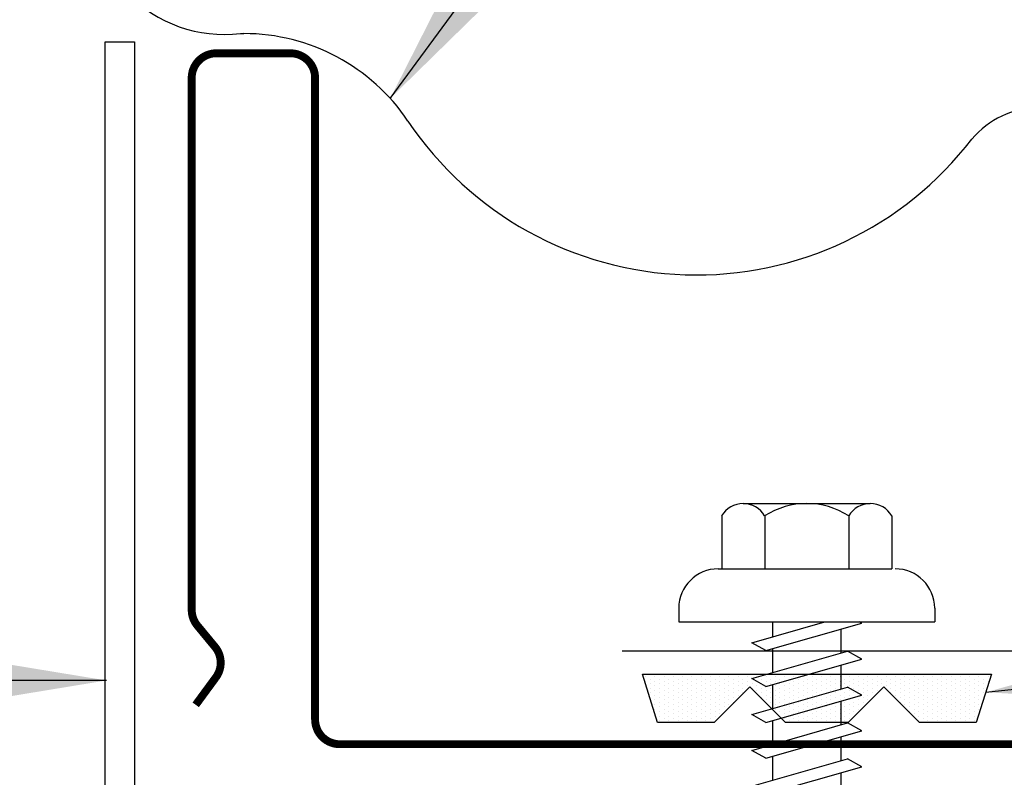
# Model space of a CAD drawing. Units: inches. Extents: x -3.1 to 42.5, y 11.3 to 54.
# Drawn here: x 8.1 to 10.6, y 24 to 25.9 of the extents above; entities that cross this region are included whole.
import ezdxf

# ---------------------------------------------------------------- set-up
doc = ezdxf.new("R2010")
doc.units = ezdxf.units.IN
doc.header["$MEASUREMENT"] = 0
for name, color, linetype in [('FASTENER', 9, 'Continuous'), ('PANEL', 11, 'Continuous'), ('STLA', 10, 'Continuous'), ('TAPE', 8, 'Continuous'), ('TRIM', 6, 'Continuous')]:
    doc.layers.add(name, color=color, linetype=linetype)
doc.styles.add('TEXT1', font='ROMANS.shx', dxfattribs={"width": 0.75, "height": 0.375})
doc.dimstyles.new('DETAIL$7', dxfattribs={"dimscale": 4, "dimtxt": 0.375, "dimasz": 0.125, "dimexe": 0.0625, "dimexo": 0.125, "dimgap": 0.0625, "dimtad": 1, "dimdec": 4, "dimzin": 3, "dimdsep": 46, "dimlunit": 4, "dimtxsty": 'TEXT1', "dimblk": 'ARCHTICK', "dimcen": 0.0625, "dimclrd": 7, "dimclre": 7, "dimclrt": 2, "dimadec": 0, "dimazin": 0, "dimtfac": 0.59375, "dimtdec": 4, "dimtmove": 2, "dimatfit": 3, "dimfxl": 1, "dimfrac": 2, "dimtolj": 1, "dimtzin": 3, "dimarcsym": 0})

# ---------------------------------------------------------------- blocks, each defined once
blk = doc.blocks.new('_ArchTick')
at = {"color": 0, "linetype": 'ByBlock', "const_width": 0.15}
blk.add_lwpolyline([(-0.5, -0.5), (0.5, 0.5)], dxfattribs=at)
blk = doc.blocks.new('*X1')
at = {"color": 0}
for p, q in [((-0.4336, 0.1348), (-0.4336, 0.1348)), ((-0.4219, 0.1406), (-0.4219, 0.1406)), ((-0.4219, 0.1289), (-0.4219, 0.1289)), ((-0.4102, 0.1348), (-0.4102, 0.1348)), ((-0.3984, 0.1406), (-0.3984, 0.1406)), ((-0.3984, 0.1289), (-0.3984, 0.1289)), ((-0.3867, 0.1348), (-0.3867, 0.1348)), ((-0.375, 0.1406), (-0.375, 0.1406)), ((-0.375, 0.1289), (-0.375, 0.1289)), ((-0.3633, 0.1348), (-0.3633, 0.1348)), ((-0.3516, 0.1406), (-0.3516, 0.1406)), ((-0.3516, 0.1289), (-0.3516, 0.1289)), ((-0.3398, 0.1348), (-0.3398, 0.1348)), ((-0.3281, 0.1406), (-0.3281, 0.1406)), ((-0.3281, 0.1289), (-0.3281, 0.1289)), ((-0.3164, 0.1348), (-0.3164, 0.1348)), ((-0.3047, 0.1406), (-0.3047, 0.1406)), ((-0.3047, 0.1289), (-0.3047, 0.1289)), ((-0.293, 0.1348), (-0.293, 0.1348)), ((-0.2812, 0.1406), (-0.2812, 0.1406)), ((-0.2812, 0.1289), (-0.2812, 0.1289)), ((-0.2695, 0.1348), (-0.2695, 0.1348)), ((-0.2578, 0.1406), (-0.2578, 0.1406)), ((-0.2578, 0.1289), (-0.2578, 0.1289)), ((-0.2461, 0.1348), (-0.2461, 0.1348)), ((-0.2344, 0.1406), (-0.2344, 0.1406)), ((-0.2344, 0.1289), (-0.2344, 0.1289)), ((-0.2227, 0.1348), (-0.2227, 0.1348)), ((-0.2109, 0.1406), (-0.2109, 0.1406)), ((-0.2109, 0.1289), (-0.2109, 0.1289)), ((-0.1992, 0.1348), (-0.1992, 0.1348)), ((-0.1875, 0.1406), (-0.1875, 0.1406)), ((-0.1875, 0.1289), (-0.1875, 0.1289)), ((-0.1758, 0.1348), (-0.1758, 0.1348)), ((-0.1641, 0.1406), (-0.1641, 0.1406)), ((-0.1641, 0.1289), (-0.1641, 0.1289)), ((-0.1523, 0.1348), (-0.1523, 0.1348)), ((-0.1406, 0.1406), (-0.1406, 0.1406)), ((-0.1406, 0.1289), (-0.1406, 0.1289)), ((-0.1289, 0.1348), (-0.1289, 0.1348)), ((-0.1172, 0.1406), (-0.1172, 0.1406)), ((-0.1172, 0.1289), (-0.1172, 0.1289)), ((-0.1055, 0.1348), (-0.1055, 0.1348)), ((-0.0937, 0.1406), (-0.0937, 0.1406)), ((-0.0937, 0.1289), (-0.0937, 0.1289)), ((-0.082, 0.1348), (-0.082, 0.1348)), ((-0.0703, 0.1406), (-0.0703, 0.1406)), ((-0.0703, 0.1289), (-0.0703, 0.1289)), ((-0.0586, 0.1348), (-0.0586, 0.1348)), ((-0.0469, 0.1406), (-0.0469, 0.1406)), ((-0.0469, 0.1289), (-0.0469, 0.1289)), ((-0.0352, 0.1348), (-0.0352, 0.1348)), ((-0.0234, 0.1406), (-0.0234, 0.1406)), ((-0.0234, 0.1289), (-0.0234, 0.1289)), ((-0.0117, 0.1348), (-0.0117, 0.1348)), ((0, 0.1406), (0, 0.1406)), ((0, 0.1289), (0, 0.1289)), ((0.0117, 0.1348), (0.0117, 0.1348)), ((0.0234, 0.1406), (0.0234, 0.1406)), ((0.0234, 0.1289), (0.0234, 0.1289)), ((0.0352, 0.1348), (0.0352, 0.1348)), ((0.0469, 0.1406), (0.0469, 0.1406)), ((0.0469, 0.1289), (0.0469, 0.1289)), ((0.0586, 0.1348), (0.0586, 0.1348)), ((0.0703, 0.1406), (0.0703, 0.1406)), ((0.0703, 0.1289), (0.0703, 0.1289)), ((0.082, 0.1348), (0.082, 0.1348)), ((0.0937, 0.1406), (0.0937, 0.1406)), ((0.0937, 0.1289), (0.0937, 0.1289)), ((0.1055, 0.1348), (0.1055, 0.1348)), ((0.1172, 0.1406), (0.1172, 0.1406)), ((0.1172, 0.1289), (0.1172, 0.1289)), ((0.1289, 0.1348), (0.1289, 0.1348)), ((0.1406, 0.1406), (0.1406, 0.1406)), ((0.1406, 0.1289), (0.1406, 0.1289)), ((0.1523, 0.1348), (0.1523, 0.1348)), ((0.1641, 0.1406), (0.1641, 0.1406)), ((0.1641, 0.1289), (0.1641, 0.1289)), ((0.1758, 0.1348), (0.1758, 0.1348)), ((0.1875, 0.1406), (0.1875, 0.1406)), ((0.1875, 0.1289), (0.1875, 0.1289)), ((0.1992, 0.1348), (0.1992, 0.1348)), ((0.2109, 0.1406), (0.2109, 0.1406)), ((0.2109, 0.1289), (0.2109, 0.1289)), ((0.2227, 0.1348), (0.2227, 0.1348)), ((0.2344, 0.1406), (0.2344, 0.1406)), ((0.2344, 0.1289), (0.2344, 0.1289)), ((0.2461, 0.1348), (0.2461, 0.1348)), ((0.2578, 0.1406), (0.2578, 0.1406)), ((0.2578, 0.1289), (0.2578, 0.1289)), ((0.2695, 0.1348), (0.2695, 0.1348)), ((0.2812, 0.1406), (0.2812, 0.1406)), ((0.2812, 0.1289), (0.2812, 0.1289)), ((0.293, 0.1348), (0.293, 0.1348)), ((0.3047, 0.1406), (0.3047, 0.1406)), ((0.3047, 0.1289), (0.3047, 0.1289)), ((0.3164, 0.1348), (0.3164, 0.1348)), ((0.3281, 0.1406), (0.3281, 0.1406)), ((0.3281, 0.1289), (0.3281, 0.1289)), ((0.3398, 0.1348), (0.3398, 0.1348)), ((0.3516, 0.1406), (0.3516, 0.1406)), ((0.3516, 0.1289), (0.3516, 0.1289)), ((0.3633, 0.1348), (0.3633, 0.1348)), ((0.375, 0.1406), (0.375, 0.1406)), ((0.375, 0.1289), (0.375, 0.1289)), ((0.3867, 0.1348), (0.3867, 0.1348)), ((0.3984, 0.1406), (0.3984, 0.1406)), ((0.3984, 0.1289), (0.3984, 0.1289)), ((0.4102, 0.1348), (0.4102, 0.1348)), ((0.4219, 0.1406), (0.4219, 0.1406)), ((0.4219, 0.1289), (0.4219, 0.1289)), ((0.4336, 0.1348), (0.4336, 0.1348)), ((-0.4336, 0.123), (-0.4336, 0.123)), ((-0.4219, 0.1172), (-0.4219, 0.1172)), ((-0.4219, 0.1055), (-0.4219, 0.1055)), ((-0.4102, 0.123), (-0.4102, 0.123)), ((-0.4102, 0.1113), (-0.4102, 0.1113)), ((-0.3984, 0.1172), (-0.3984, 0.1172)), ((-0.3984, 0.1055), (-0.3984, 0.1055)), ((-0.3867, 0.123), (-0.3867, 0.123)), ((-0.3867, 0.1113), (-0.3867, 0.1113)), ((-0.375, 0.1172), (-0.375, 0.1172)), ((-0.375, 0.1055), (-0.375, 0.1055)), ((-0.3633, 0.123), (-0.3633, 0.123)), ((-0.3633, 0.1113), (-0.3633, 0.1113)), ((-0.3516, 0.1172), (-0.3516, 0.1172)), ((-0.3516, 0.1055), (-0.3516, 0.1055)), ((-0.3398, 0.123), (-0.3398, 0.123)), ((-0.3398, 0.1113), (-0.3398, 0.1113)), ((-0.3281, 0.1172), (-0.3281, 0.1172)), ((-0.3281, 0.1055), (-0.3281, 0.1055)), ((-0.3164, 0.123), (-0.3164, 0.123)), ((-0.3164, 0.1113), (-0.3164, 0.1113)), ((-0.3047, 0.1172), (-0.3047, 0.1172)), ((-0.3047, 0.1055), (-0.3047, 0.1055)), ((-0.293, 0.123), (-0.293, 0.123)), ((-0.293, 0.1113), (-0.293, 0.1113)), ((-0.2812, 0.1172), (-0.2812, 0.1172)), ((-0.2812, 0.1055), (-0.2812, 0.1055)), ((-0.2695, 0.123), (-0.2695, 0.123)), ((-0.2695, 0.1113), (-0.2695, 0.1113)), ((-0.2578, 0.1172), (-0.2578, 0.1172)), ((-0.2578, 0.1055), (-0.2578, 0.1055)), ((-0.2461, 0.123), (-0.2461, 0.123)), ((-0.2461, 0.1113), (-0.2461, 0.1113)), ((-0.2344, 0.1172), (-0.2344, 0.1172)), ((-0.2344, 0.1055), (-0.2344, 0.1055)), ((-0.2227, 0.123), (-0.2227, 0.123)), ((-0.2227, 0.1113), (-0.2227, 0.1113)), ((-0.2109, 0.1172), (-0.2109, 0.1172)), ((-0.2109, 0.1055), (-0.2109, 0.1055)), ((-0.1992, 0.123), (-0.1992, 0.123)), ((-0.1992, 0.1113), (-0.1992, 0.1113)), ((-0.1875, 0.1172), (-0.1875, 0.1172)), ((-0.1875, 0.1055), (-0.1875, 0.1055)), ((-0.1758, 0.123), (-0.1758, 0.123)), ((-0.1758, 0.1113), (-0.1758, 0.1113)), ((-0.1641, 0.1172), (-0.1641, 0.1172)), ((-0.1641, 0.1055), (-0.1641, 0.1055)), ((-0.1523, 0.123), (-0.1523, 0.123)), ((-0.1523, 0.1113), (-0.1523, 0.1113)), ((-0.1406, 0.1172), (-0.1406, 0.1172)), ((-0.1406, 0.1055), (-0.1406, 0.1055)), ((-0.1289, 0.123), (-0.1289, 0.123)), ((-0.1289, 0.1113), (-0.1289, 0.1113)), ((-0.1172, 0.1172), (-0.1172, 0.1172)), ((-0.1172, 0.1055), (-0.1172, 0.1055)), ((-0.1055, 0.123), (-0.1055, 0.123)), ((-0.1055, 0.1113), (-0.1055, 0.1113)), ((-0.0937, 0.1172), (-0.0937, 0.1172)), ((-0.0937, 0.1055), (-0.0937, 0.1055)), ((-0.082, 0.123), (-0.082, 0.123)), ((-0.082, 0.1113), (-0.082, 0.1113)), ((-0.0703, 0.1172), (-0.0703, 0.1172)), ((-0.0703, 0.1055), (-0.0703, 0.1055)), ((-0.0586, 0.123), (-0.0586, 0.123)), ((-0.0586, 0.1113), (-0.0586, 0.1113)), ((-0.0469, 0.1172), (-0.0469, 0.1172)), ((-0.0469, 0.1055), (-0.0469, 0.1055)), ((-0.0352, 0.123), (-0.0352, 0.123)), ((-0.0352, 0.1113), (-0.0352, 0.1113)), ((-0.0234, 0.1172), (-0.0234, 0.1172)), ((-0.0234, 0.1055), (-0.0234, 0.1055)), ((-0.0117, 0.123), (-0.0117, 0.123)), ((-0.0117, 0.1113), (-0.0117, 0.1113)), ((0, 0.1172), (0, 0.1172)), ((0, 0.1055), (0, 0.1055)), ((0.0117, 0.123), (0.0117, 0.123)), ((0.0117, 0.1113), (0.0117, 0.1113)), ((0.0234, 0.1172), (0.0234, 0.1172)), ((0.0234, 0.1055), (0.0234, 0.1055)), ((0.0352, 0.123), (0.0352, 0.123)), ((0.0352, 0.1113), (0.0352, 0.1113)), ((0.0469, 0.1172), (0.0469, 0.1172)), ((0.0469, 0.1055), (0.0469, 0.1055)), ((0.0586, 0.123), (0.0586, 0.123)), ((0.0586, 0.1113), (0.0586, 0.1113)), ((0.0703, 0.1172), (0.0703, 0.1172)), ((0.0703, 0.1055), (0.0703, 0.1055)), ((0.082, 0.123), (0.082, 0.123)), ((0.082, 0.1113), (0.082, 0.1113)), ((0.0937, 0.1172), (0.0937, 0.1172)), ((0.0937, 0.1055), (0.0937, 0.1055)), ((0.1055, 0.123), (0.1055, 0.123)), ((0.1055, 0.1113), (0.1055, 0.1113)), ((0.1172, 0.1172), (0.1172, 0.1172)), ((0.1172, 0.1055), (0.1172, 0.1055)), ((0.1289, 0.123), (0.1289, 0.123)), ((0.1289, 0.1113), (0.1289, 0.1113)), ((0.1406, 0.1172), (0.1406, 0.1172)), ((0.1406, 0.1055), (0.1406, 0.1055)), ((0.1523, 0.123), (0.1523, 0.123)), ((0.1523, 0.1113), (0.1523, 0.1113)), ((0.1641, 0.1172), (0.1641, 0.1172)), ((0.1641, 0.1055), (0.1641, 0.1055)), ((0.1758, 0.123), (0.1758, 0.123)), ((0.1758, 0.1113), (0.1758, 0.1113)), ((0.1875, 0.1172), (0.1875, 0.1172)), ((0.1875, 0.1055), (0.1875, 0.1055)), ((0.1992, 0.123), (0.1992, 0.123)), ((0.1992, 0.1113), (0.1992, 0.1113)), ((0.2109, 0.1172), (0.2109, 0.1172)), ((0.2109, 0.1055), (0.2109, 0.1055)), ((0.2227, 0.123), (0.2227, 0.123)), ((0.2227, 0.1113), (0.2227, 0.1113)), ((0.2344, 0.1172), (0.2344, 0.1172)), ((0.2344, 0.1055), (0.2344, 0.1055)), ((0.2461, 0.123), (0.2461, 0.123)), ((0.2461, 0.1113), (0.2461, 0.1113)), ((0.2578, 0.1172), (0.2578, 0.1172)), ((0.2578, 0.1055), (0.2578, 0.1055)), ((0.2695, 0.123), (0.2695, 0.123)), ((0.2695, 0.1113), (0.2695, 0.1113)), ((0.2812, 0.1172), (0.2812, 0.1172)), ((0.2812, 0.1055), (0.2812, 0.1055)), ((0.293, 0.123), (0.293, 0.123)), ((0.293, 0.1113), (0.293, 0.1113)), ((0.3047, 0.1172), (0.3047, 0.1172)), ((0.3047, 0.1055), (0.3047, 0.1055)), ((0.3164, 0.123), (0.3164, 0.123)), ((0.3164, 0.1113), (0.3164, 0.1113)), ((0.3281, 0.1172), (0.3281, 0.1172)), ((0.3281, 0.1055), (0.3281, 0.1055)), ((0.3398, 0.123), (0.3398, 0.123)), ((0.3398, 0.1113), (0.3398, 0.1113)), ((0.3516, 0.1172), (0.3516, 0.1172)), ((0.3516, 0.1055), (0.3516, 0.1055)), ((0.3633, 0.123), (0.3633, 0.123)), ((0.3633, 0.1113), (0.3633, 0.1113)), ((0.375, 0.1172), (0.375, 0.1172)), ((0.375, 0.1055), (0.375, 0.1055)), ((0.3867, 0.123), (0.3867, 0.123)), ((0.3867, 0.1113), (0.3867, 0.1113)), ((0.3984, 0.1172), (0.3984, 0.1172)), ((0.3984, 0.1055), (0.3984, 0.1055)), ((0.4102, 0.123), (0.4102, 0.123)), ((0.4102, 0.1113), (0.4102, 0.1113)), ((0.4219, 0.1172), (0.4219, 0.1172)), ((0.4219, 0.1055), (0.4219, 0.1055)), ((0.4336, 0.123), (0.4336, 0.123)), ((-0.4219, 0.0937), (-0.4219, 0.0937)), ((-0.4219, 0.082), (-0.4219, 0.082)), ((-0.4102, 0.0996), (-0.4102, 0.0996)), ((-0.4102, 0.0879), (-0.4102, 0.0879)), ((-0.4102, 0.0762), (-0.4102, 0.0762)), ((-0.3984, 0.0937), (-0.3984, 0.0937)), ((-0.3984, 0.082), (-0.3984, 0.082)), ((-0.3867, 0.0996), (-0.3867, 0.0996)), ((-0.3867, 0.0879), (-0.3867, 0.0879)), ((-0.3867, 0.0762), (-0.3867, 0.0762)), ((-0.375, 0.0937), (-0.375, 0.0937)), ((-0.375, 0.082), (-0.375, 0.082)), ((-0.3633, 0.0996), (-0.3633, 0.0996)), ((-0.3633, 0.0879), (-0.3633, 0.0879)), ((-0.3633, 0.0762), (-0.3633, 0.0762)), ((-0.3516, 0.0937), (-0.3516, 0.0937)), ((-0.3516, 0.082), (-0.3516, 0.082)), ((-0.3398, 0.0996), (-0.3398, 0.0996)), ((-0.3398, 0.0879), (-0.3398, 0.0879)), ((-0.3398, 0.0762), (-0.3398, 0.0762)), ((-0.3281, 0.0937), (-0.3281, 0.0937)), ((-0.3281, 0.082), (-0.3281, 0.082)), ((-0.3164, 0.0996), (-0.3164, 0.0996)), ((-0.3164, 0.0879), (-0.3164, 0.0879)), ((-0.3164, 0.0762), (-0.3164, 0.0762)), ((-0.3047, 0.0937), (-0.3047, 0.0937)), ((-0.3047, 0.082), (-0.3047, 0.082)), ((-0.293, 0.0996), (-0.293, 0.0996)), ((-0.293, 0.0879), (-0.293, 0.0879)), ((-0.293, 0.0762), (-0.293, 0.0762)), ((-0.2812, 0.0937), (-0.2812, 0.0937)), ((-0.2812, 0.082), (-0.2812, 0.082)), ((-0.2695, 0.0996), (-0.2695, 0.0996)), ((-0.2695, 0.0879), (-0.2695, 0.0879)), ((-0.2695, 0.0762), (-0.2695, 0.0762)), ((-0.2578, 0.0937), (-0.2578, 0.0937)), ((-0.2578, 0.082), (-0.2578, 0.082)), ((-0.2461, 0.0996), (-0.2461, 0.0996)), ((-0.2461, 0.0879), (-0.2461, 0.0879)), ((-0.2461, 0.0762), (-0.2461, 0.0762)), ((-0.2344, 0.0937), (-0.2344, 0.0937)), ((-0.2344, 0.082), (-0.2344, 0.082)), ((-0.2227, 0.0996), (-0.2227, 0.0996)), ((-0.2227, 0.0879), (-0.2227, 0.0879)), ((-0.2227, 0.0762), (-0.2227, 0.0762)), ((-0.2109, 0.0937), (-0.2109, 0.0937)), ((-0.2109, 0.082), (-0.2109, 0.082)), ((-0.1992, 0.0996), (-0.1992, 0.0996)), ((-0.1992, 0.0879), (-0.1992, 0.0879)), ((-0.1875, 0.0937), (-0.1875, 0.0937)), ((-0.1523, 0.0996), (-0.1523, 0.0996)), ((-0.1406, 0.0937), (-0.1406, 0.0937)), ((-0.1406, 0.082), (-0.1406, 0.082)), ((-0.1289, 0.0996), (-0.1289, 0.0996)), ((-0.1289, 0.0879), (-0.1289, 0.0879)), ((-0.1289, 0.0762), (-0.1289, 0.0762)), ((-0.1172, 0.0937), (-0.1172, 0.0937)), ((-0.1172, 0.082), (-0.1172, 0.082)), ((-0.1055, 0.0996), (-0.1055, 0.0996)), ((-0.1055, 0.0879), (-0.1055, 0.0879)), ((-0.1055, 0.0762), (-0.1055, 0.0762)), ((-0.0937, 0.0937), (-0.0937, 0.0937)), ((-0.0937, 0.082), (-0.0937, 0.082)), ((-0.082, 0.0996), (-0.082, 0.0996)), ((-0.082, 0.0879), (-0.082, 0.0879)), ((-0.082, 0.0762), (-0.082, 0.0762)), ((-0.0703, 0.0937), (-0.0703, 0.0937)), ((-0.0703, 0.082), (-0.0703, 0.082)), ((-0.0586, 0.0996), (-0.0586, 0.0996)), ((-0.0586, 0.0879), (-0.0586, 0.0879)), ((-0.0586, 0.0762), (-0.0586, 0.0762)), ((-0.0469, 0.0937), (-0.0469, 0.0937)), ((-0.0469, 0.082), (-0.0469, 0.082)), ((-0.0352, 0.0996), (-0.0352, 0.0996)), ((-0.0352, 0.0879), (-0.0352, 0.0879)), ((-0.0352, 0.0762), (-0.0352, 0.0762)), ((-0.0234, 0.0937), (-0.0234, 0.0937)), ((-0.0234, 0.082), (-0.0234, 0.082)), ((-0.0117, 0.0996), (-0.0117, 0.0996)), ((-0.0117, 0.0879), (-0.0117, 0.0879)), ((-0.0117, 0.0762), (-0.0117, 0.0762)), ((0, 0.0937), (0, 0.0937)), ((0, 0.082), (0, 0.082)), ((0.0117, 0.0996), (0.0117, 0.0996)), ((0.0117, 0.0879), (0.0117, 0.0879)), ((0.0117, 0.0762), (0.0117, 0.0762)), ((0.0234, 0.0937), (0.0234, 0.0937)), ((0.0234, 0.082), (0.0234, 0.082)), ((0.0352, 0.0996), (0.0352, 0.0996)), ((0.0352, 0.0879), (0.0352, 0.0879)), ((0.0352, 0.0762), (0.0352, 0.0762)), ((0.0469, 0.0937), (0.0469, 0.0937)), ((0.0469, 0.082), (0.0469, 0.082)), ((0.0586, 0.0996), (0.0586, 0.0996)), ((0.0586, 0.0879), (0.0586, 0.0879)), ((0.0586, 0.0762), (0.0586, 0.0762)), ((0.0703, 0.0937), (0.0703, 0.0937)), ((0.0703, 0.082), (0.0703, 0.082)), ((0.082, 0.0996), (0.082, 0.0996)), ((0.082, 0.0879), (0.082, 0.0879)), ((0.082, 0.0762), (0.082, 0.0762)), ((0.0937, 0.0937), (0.0937, 0.0937)), ((0.0937, 0.082), (0.0937, 0.082)), ((0.1055, 0.0996), (0.1055, 0.0996)), ((0.1055, 0.0879), (0.1055, 0.0879)), ((0.1055, 0.0762), (0.1055, 0.0762)), ((0.1172, 0.0937), (0.1172, 0.0937)), ((0.1172, 0.082), (0.1172, 0.082)), ((0.1289, 0.0996), (0.1289, 0.0996)), ((0.1289, 0.0879), (0.1289, 0.0879)), ((0.1289, 0.0762), (0.1289, 0.0762)), ((0.1406, 0.0937), (0.1406, 0.0937)), ((0.1406, 0.082), (0.1406, 0.082)), ((0.1523, 0.0996), (0.1523, 0.0996)), ((0.1875, 0.0937), (0.1875, 0.0937)), ((0.1992, 0.0996), (0.1992, 0.0996)), ((0.1992, 0.0879), (0.1992, 0.0879)), ((0.2109, 0.0937), (0.2109, 0.0937)), ((0.2109, 0.082), (0.2109, 0.082)), ((0.2227, 0.0996), (0.2227, 0.0996)), ((0.2227, 0.0879), (0.2227, 0.0879)), ((0.2227, 0.0762), (0.2227, 0.0762)), ((0.2344, 0.0937), (0.2344, 0.0937)), ((0.2344, 0.082), (0.2344, 0.082)), ((0.2461, 0.0996), (0.2461, 0.0996)), ((0.2461, 0.0879), (0.2461, 0.0879)), ((0.2461, 0.0762), (0.2461, 0.0762)), ((0.2578, 0.0937), (0.2578, 0.0937)), ((0.2578, 0.082), (0.2578, 0.082)), ((0.2695, 0.0996), (0.2695, 0.0996)), ((0.2695, 0.0879), (0.2695, 0.0879)), ((0.2695, 0.0762), (0.2695, 0.0762)), ((0.2812, 0.0937), (0.2812, 0.0937)), ((0.2812, 0.082), (0.2812, 0.082)), ((0.293, 0.0996), (0.293, 0.0996)), ((0.293, 0.0879), (0.293, 0.0879)), ((0.293, 0.0762), (0.293, 0.0762)), ((0.3047, 0.0937), (0.3047, 0.0937)), ((0.3047, 0.082), (0.3047, 0.082)), ((0.3164, 0.0996), (0.3164, 0.0996)), ((0.3164, 0.0879), (0.3164, 0.0879)), ((0.3164, 0.0762), (0.3164, 0.0762)), ((0.3281, 0.0937), (0.3281, 0.0937)), ((0.3281, 0.082), (0.3281, 0.082)), ((0.3398, 0.0996), (0.3398, 0.0996)), ((0.3398, 0.0879), (0.3398, 0.0879)), ((0.3398, 0.0762), (0.3398, 0.0762)), ((0.3516, 0.0937), (0.3516, 0.0937)), ((0.3516, 0.082), (0.3516, 0.082)), ((0.3633, 0.0996), (0.3633, 0.0996)), ((0.3633, 0.0879), (0.3633, 0.0879)), ((0.3633, 0.0762), (0.3633, 0.0762)), ((0.375, 0.0937), (0.375, 0.0937)), ((0.375, 0.082), (0.375, 0.082)), ((0.3867, 0.0996), (0.3867, 0.0996)), ((0.3867, 0.0879), (0.3867, 0.0879)), ((0.3867, 0.0762), (0.3867, 0.0762)), ((0.3984, 0.0937), (0.3984, 0.0937)), ((0.3984, 0.082), (0.3984, 0.082)), ((0.4102, 0.0996), (0.4102, 0.0996)), ((0.4102, 0.0879), (0.4102, 0.0879)), ((0.4102, 0.0762), (0.4102, 0.0762)), ((0.4219, 0.0937), (0.4219, 0.0937)), ((0.4219, 0.082), (0.4219, 0.082)), ((-0.4102, 0.0645), (-0.4102, 0.0645)), ((-0.4102, 0.0527), (-0.4102, 0.0527)), ((-0.3984, 0.0703), (-0.3984, 0.0703)), ((-0.3984, 0.0586), (-0.3984, 0.0586)), ((-0.3867, 0.0645), (-0.3867, 0.0645)), ((-0.3867, 0.0527), (-0.3867, 0.0527)), ((-0.375, 0.0703), (-0.375, 0.0703)), ((-0.375, 0.0586), (-0.375, 0.0586)), ((-0.3633, 0.0645), (-0.3633, 0.0645)), ((-0.3633, 0.0527), (-0.3633, 0.0527)), ((-0.3516, 0.0703), (-0.3516, 0.0703)), ((-0.3516, 0.0586), (-0.3516, 0.0586)), ((-0.3398, 0.0645), (-0.3398, 0.0645)), ((-0.3398, 0.0527), (-0.3398, 0.0527)), ((-0.3281, 0.0703), (-0.3281, 0.0703)), ((-0.3281, 0.0586), (-0.3281, 0.0586)), ((-0.3164, 0.0645), (-0.3164, 0.0645)), ((-0.3164, 0.0527), (-0.3164, 0.0527)), ((-0.3047, 0.0703), (-0.3047, 0.0703)), ((-0.3047, 0.0586), (-0.3047, 0.0586)), ((-0.293, 0.0645), (-0.293, 0.0645)), ((-0.293, 0.0527), (-0.293, 0.0527)), ((-0.2812, 0.0703), (-0.2812, 0.0703)), ((-0.2812, 0.0586), (-0.2812, 0.0586)), ((-0.2695, 0.0645), (-0.2695, 0.0645)), ((-0.2695, 0.0527), (-0.2695, 0.0527)), ((-0.2578, 0.0703), (-0.2578, 0.0703)), ((-0.2578, 0.0586), (-0.2578, 0.0586)), ((-0.2461, 0.0645), (-0.2461, 0.0645)), ((-0.2461, 0.0527), (-0.2461, 0.0527)), ((-0.2344, 0.0703), (-0.2344, 0.0703)), ((-0.2344, 0.0586), (-0.2344, 0.0586)), ((-0.2227, 0.0645), (-0.2227, 0.0645)), ((-0.2109, 0.0703), (-0.2109, 0.0703)), ((-0.1172, 0.0703), (-0.1172, 0.0703)), ((-0.1172, 0.0586), (-0.1172, 0.0586)), ((-0.1055, 0.0645), (-0.1055, 0.0645)), ((-0.1055, 0.0527), (-0.1055, 0.0527)), ((-0.0937, 0.0703), (-0.0937, 0.0703)), ((-0.0937, 0.0586), (-0.0937, 0.0586)), ((-0.082, 0.0645), (-0.082, 0.0645)), ((-0.082, 0.0527), (-0.082, 0.0527)), ((-0.0703, 0.0703), (-0.0703, 0.0703)), ((-0.0703, 0.0586), (-0.0703, 0.0586)), ((-0.0586, 0.0645), (-0.0586, 0.0645)), ((-0.0586, 0.0527), (-0.0586, 0.0527)), ((-0.0469, 0.0703), (-0.0469, 0.0703)), ((-0.0469, 0.0586), (-0.0469, 0.0586)), ((-0.0352, 0.0645), (-0.0352, 0.0645)), ((-0.0352, 0.0527), (-0.0352, 0.0527)), ((-0.0234, 0.0703), (-0.0234, 0.0703)), ((-0.0234, 0.0586), (-0.0234, 0.0586)), ((-0.0117, 0.0645), (-0.0117, 0.0645)), ((-0.0117, 0.0527), (-0.0117, 0.0527)), ((0, 0.0703), (0, 0.0703)), ((0, 0.0586), (0, 0.0586)), ((0.0117, 0.0645), (0.0117, 0.0645)), ((0.0117, 0.0527), (0.0117, 0.0527)), ((0.0234, 0.0703), (0.0234, 0.0703)), ((0.0234, 0.0586), (0.0234, 0.0586)), ((0.0352, 0.0645), (0.0352, 0.0645)), ((0.0352, 0.0527), (0.0352, 0.0527)), ((0.0469, 0.0703), (0.0469, 0.0703)), ((0.0469, 0.0586), (0.0469, 0.0586)), ((0.0586, 0.0645), (0.0586, 0.0645)), ((0.0586, 0.0527), (0.0586, 0.0527)), ((0.0703, 0.0703), (0.0703, 0.0703)), ((0.0703, 0.0586), (0.0703, 0.0586)), ((0.082, 0.0645), (0.082, 0.0645)), ((0.082, 0.0527), (0.082, 0.0527)), ((0.0937, 0.0703), (0.0937, 0.0703)), ((0.0937, 0.0586), (0.0937, 0.0586)), ((0.1055, 0.0645), (0.1055, 0.0645)), ((0.1055, 0.0527), (0.1055, 0.0527)), ((0.1172, 0.0703), (0.1172, 0.0703)), ((0.1172, 0.0586), (0.1172, 0.0586)), ((0.2109, 0.0703), (0.2109, 0.0703)), ((0.2227, 0.0645), (0.2227, 0.0645)), ((0.2344, 0.0703), (0.2344, 0.0703)), ((0.2344, 0.0586), (0.2344, 0.0586)), ((0.2461, 0.0645), (0.2461, 0.0645)), ((0.2461, 0.0527), (0.2461, 0.0527)), ((0.2578, 0.0703), (0.2578, 0.0703)), ((0.2578, 0.0586), (0.2578, 0.0586)), ((0.2695, 0.0645), (0.2695, 0.0645)), ((0.2695, 0.0527), (0.2695, 0.0527)), ((0.2812, 0.0703), (0.2812, 0.0703)), ((0.2812, 0.0586), (0.2812, 0.0586)), ((0.293, 0.0645), (0.293, 0.0645)), ((0.293, 0.0527), (0.293, 0.0527)), ((0.3047, 0.0703), (0.3047, 0.0703)), ((0.3047, 0.0586), (0.3047, 0.0586)), ((0.3164, 0.0645), (0.3164, 0.0645)), ((0.3164, 0.0527), (0.3164, 0.0527)), ((0.3281, 0.0703), (0.3281, 0.0703)), ((0.3281, 0.0586), (0.3281, 0.0586)), ((0.3398, 0.0645), (0.3398, 0.0645)), ((0.3398, 0.0527), (0.3398, 0.0527)), ((0.3516, 0.0703), (0.3516, 0.0703)), ((0.3516, 0.0586), (0.3516, 0.0586)), ((0.3633, 0.0645), (0.3633, 0.0645)), ((0.3633, 0.0527), (0.3633, 0.0527)), ((0.375, 0.0703), (0.375, 0.0703)), ((0.375, 0.0586), (0.375, 0.0586)), ((0.3867, 0.0645), (0.3867, 0.0645)), ((0.3867, 0.0527), (0.3867, 0.0527)), ((0.3984, 0.0703), (0.3984, 0.0703)), ((0.3984, 0.0586), (0.3984, 0.0586)), ((0.4102, 0.0645), (0.4102, 0.0645)), ((0.4102, 0.0527), (0.4102, 0.0527)), ((-0.4102, 0.041), (-0.4102, 0.041)), ((-0.3984, 0.0469), (-0.3984, 0.0469)), ((-0.3984, 0.0352), (-0.3984, 0.0352)), ((-0.3867, 0.041), (-0.3867, 0.041)), ((-0.3867, 0.0293), (-0.3867, 0.0293)), ((-0.375, 0.0469), (-0.375, 0.0469)), ((-0.375, 0.0352), (-0.375, 0.0352)), ((-0.3633, 0.041), (-0.3633, 0.041)), ((-0.3633, 0.0293), (-0.3633, 0.0293)), ((-0.3516, 0.0469), (-0.3516, 0.0469)), ((-0.3516, 0.0352), (-0.3516, 0.0352)), ((-0.3398, 0.041), (-0.3398, 0.041)), ((-0.3398, 0.0293), (-0.3398, 0.0293)), ((-0.3281, 0.0469), (-0.3281, 0.0469)), ((-0.3281, 0.0352), (-0.3281, 0.0352)), ((-0.3164, 0.041), (-0.3164, 0.041)), ((-0.3164, 0.0293), (-0.3164, 0.0293)), ((-0.3047, 0.0469), (-0.3047, 0.0469)), ((-0.3047, 0.0352), (-0.3047, 0.0352)), ((-0.293, 0.041), (-0.293, 0.041)), ((-0.293, 0.0293), (-0.293, 0.0293)), ((-0.2812, 0.0469), (-0.2812, 0.0469)), ((-0.2812, 0.0352), (-0.2812, 0.0352)), ((-0.2695, 0.041), (-0.2695, 0.041)), ((-0.2695, 0.0293), (-0.2695, 0.0293)), ((-0.2578, 0.0469), (-0.2578, 0.0469)), ((-0.2578, 0.0352), (-0.2578, 0.0352)), ((-0.2461, 0.041), (-0.2461, 0.041)), ((-0.2344, 0.0469), (-0.2344, 0.0469)), ((-0.0937, 0.0469), (-0.0937, 0.0469)), ((-0.0937, 0.0352), (-0.0937, 0.0352)), ((-0.082, 0.041), (-0.082, 0.041)), ((-0.082, 0.0293), (-0.082, 0.0293)), ((-0.0703, 0.0469), (-0.0703, 0.0469)), ((-0.0703, 0.0352), (-0.0703, 0.0352)), ((-0.0586, 0.041), (-0.0586, 0.041)), ((-0.0586, 0.0293), (-0.0586, 0.0293)), ((-0.0469, 0.0469), (-0.0469, 0.0469)), ((-0.0469, 0.0352), (-0.0469, 0.0352)), ((-0.0352, 0.041), (-0.0352, 0.041)), ((-0.0352, 0.0293), (-0.0352, 0.0293)), ((-0.0234, 0.0469), (-0.0234, 0.0469)), ((-0.0234, 0.0352), (-0.0234, 0.0352)), ((-0.0117, 0.041), (-0.0117, 0.041)), ((-0.0117, 0.0293), (-0.0117, 0.0293)), ((0, 0.0469), (0, 0.0469)), ((0, 0.0352), (0, 0.0352)), ((0.0117, 0.041), (0.0117, 0.041)), ((0.0117, 0.0293), (0.0117, 0.0293)), ((0.0234, 0.0469), (0.0234, 0.0469)), ((0.0234, 0.0352), (0.0234, 0.0352)), ((0.0352, 0.041), (0.0352, 0.041)), ((0.0352, 0.0293), (0.0352, 0.0293)), ((0.0469, 0.0469), (0.0469, 0.0469)), ((0.0469, 0.0352), (0.0469, 0.0352)), ((0.0586, 0.041), (0.0586, 0.041)), ((0.0586, 0.0293), (0.0586, 0.0293)), ((0.0703, 0.0469), (0.0703, 0.0469)), ((0.0703, 0.0352), (0.0703, 0.0352)), ((0.082, 0.041), (0.082, 0.041)), ((0.082, 0.0293), (0.082, 0.0293)), ((0.0937, 0.0469), (0.0937, 0.0469)), ((0.0937, 0.0352), (0.0937, 0.0352)), ((0.2344, 0.0469), (0.2344, 0.0469)), ((0.2461, 0.041), (0.2461, 0.041)), ((0.2578, 0.0469), (0.2578, 0.0469)), ((0.2578, 0.0352), (0.2578, 0.0352)), ((0.2695, 0.041), (0.2695, 0.041)), ((0.2695, 0.0293), (0.2695, 0.0293)), ((0.2812, 0.0469), (0.2812, 0.0469)), ((0.2812, 0.0352), (0.2812, 0.0352)), ((0.293, 0.041), (0.293, 0.041)), ((0.293, 0.0293), (0.293, 0.0293)), ((0.3047, 0.0469), (0.3047, 0.0469)), ((0.3047, 0.0352), (0.3047, 0.0352)), ((0.3164, 0.041), (0.3164, 0.041)), ((0.3164, 0.0293), (0.3164, 0.0293)), ((0.3281, 0.0469), (0.3281, 0.0469)), ((0.3281, 0.0352), (0.3281, 0.0352)), ((0.3398, 0.041), (0.3398, 0.041)), ((0.3398, 0.0293), (0.3398, 0.0293)), ((0.3516, 0.0469), (0.3516, 0.0469)), ((0.3516, 0.0352), (0.3516, 0.0352)), ((0.3633, 0.041), (0.3633, 0.041)), ((0.3633, 0.0293), (0.3633, 0.0293)), ((0.375, 0.0469), (0.375, 0.0469)), ((0.375, 0.0352), (0.375, 0.0352)), ((0.3867, 0.041), (0.3867, 0.041)), ((0.3867, 0.0293), (0.3867, 0.0293)), ((0.3984, 0.0469), (0.3984, 0.0469)), ((0.3984, 0.0352), (0.3984, 0.0352)), ((0.4102, 0.041), (0.4102, 0.041)), ((-0.3984, 0.0234), (-0.3984, 0.0234)), ((-0.375, 0.0234), (-0.375, 0.0234)), ((-0.3516, 0.0234), (-0.3516, 0.0234)), ((-0.3281, 0.0234), (-0.3281, 0.0234)), ((-0.3047, 0.0234), (-0.3047, 0.0234)), ((-0.2812, 0.0234), (-0.2812, 0.0234)), ((-0.2578, 0.0234), (-0.2578, 0.0234)), ((-0.0703, 0.0234), (-0.0703, 0.0234)), ((-0.0469, 0.0234), (-0.0469, 0.0234)), ((-0.0234, 0.0234), (-0.0234, 0.0234)), ((0, 0.0234), (0, 0.0234)), ((0.0234, 0.0234), (0.0234, 0.0234)), ((0.0469, 0.0234), (0.0469, 0.0234)), ((0.0703, 0.0234), (0.0703, 0.0234)), ((0.2578, 0.0234), (0.2578, 0.0234)), ((0.2812, 0.0234), (0.2812, 0.0234)), ((0.3047, 0.0234), (0.3047, 0.0234)), ((0.3281, 0.0234), (0.3281, 0.0234)), ((0.3516, 0.0234), (0.3516, 0.0234)), ((0.375, 0.0234), (0.375, 0.0234)), ((0.3984, 0.0234), (0.3984, 0.0234))]:
    blk.add_line(p, q, dxfattribs=at)
blk = doc.blocks.new('MB_DBTAP')
at = {"layer": 'TAPE', "color": 9}
blk.add_lwpolyline([(-0.4033, 0.0185), (-0.442, 0.1413), (0.442, 0.1413), (0.4033, 0.0185), (0.26, 0.0185), (0.1696, 0.1089), (0.0792, 0.0185), (0, 0.0185), (-0.0792, 0.0185), (-0.1696, 0.1089), (-0.26, 0.0185)], close=True, dxfattribs=at)
at = {"layer": 'TAPE', "color": 251}
blk.add_blockref('*X1', (0, 0), dxfattribs=at)
blk = doc.blocks.new('fz7')
at = {"layer": 'FASTENER'}
for p, q in [((-0.161, 0.3366), (0.161, 0.3366)), ((-0.2154, 0.3051), (-0.2154, 0.1712)), ((-0.1065, 0.3051), (-0.1065, 0.1712)), ((0.1065, 0.3051), (0.1065, 0.1712)), ((0.2154, 0.3051), (0.2154, 0.1712)), ((-0.224, 0.1712), (0.2154, 0.1712)), ((-0.324, 0.0712), (-0.324, 0.0369)), ((0.324, 0.0712), (0.324, 0.0369)), ((-0.324, 0.0369), (0.324, 0.0369)), ((-0.1392, -0.016), (0.0458, 0.0369)), ((-0.1035, -0.0361), (0.1392, 0.0333)), ((-0.0863, 0.0369), (-0.0863, -0.0008)), ((-0.0863, 0.0369), (0.0863, 0.0369)), ((0.0863, 0.0369), (0.1328, 0.0369)), ((0.1392, 0.0333), (0.1328, 0.0369)), ((0.0863, 0.0181), (0.0863, -0.0425)), ((-0.1035, -0.0361), (-0.1392, -0.016)), ((-0.1392, -0.1069), (0.1035, -0.0375)), ((-0.0863, -0.0311), (-0.0863, -0.0917)), ((0.1392, -0.0576), (0.1035, -0.0375)), ((-0.1035, -0.127), (0.1392, -0.0576)), ((0.0863, -0.0728), (0.0863, -0.1334)), ((-0.1035, -0.127), (-0.1392, -0.1069)), ((-0.0863, -0.122), (-0.0863, -0.1826)), ((-0.1392, -0.1977), (0.1035, -0.1284)), ((-0.1035, -0.2178), (0.1392, -0.1485)), ((0.1392, -0.1485), (0.1035, -0.1284)), ((0.0863, -0.1636), (0.0863, -0.2243)), ((-0.1035, -0.2178), (-0.1392, -0.1977)), ((-0.1392, -0.2886), (0.1035, -0.2193)), ((-0.0863, -0.2129), (-0.0863, -0.2735)), ((0.1392, -0.2394), (0.1035, -0.2193)), ((-0.1035, -0.3087), (0.1392, -0.2394)), ((0.0863, -0.2545), (0.0863, -0.3152)), ((-0.1035, -0.3087), (-0.1392, -0.2886)), ((-0.1392, -0.3795), (0.1035, -0.3102)), ((-0.0863, -0.3038), (-0.0863, -0.3644)), ((0.1392, -0.3303), (0.1035, -0.3102)), ((-0.1035, -0.3996), (0.1392, -0.3303)), ((0.0863, -0.3454), (0.0863, -0.4061)), ((-0.1035, -0.3996), (-0.1392, -0.3795)), ((-0.0863, -0.3947), (-0.0863, -0.4553)), ((-0.1392, -0.4704), (0.1035, -0.4011)), ((-0.1035, -0.4905), (0.1392, -0.4212)), ((0.1392, -0.4212), (0.1035, -0.4011)), ((0.0863, -0.4363), (0.0863, -0.497)), ((-0.1035, -0.4905), (-0.1392, -0.4704)), ((-0.1392, -0.5613), (0.1035, -0.492)), ((-0.0863, -0.4856), (-0.0863, -0.5462)), ((0.1392, -0.5121), (0.1035, -0.492)), ((-0.1035, -0.5814), (0.1392, -0.5121)), ((0.0863, -0.5272), (0.0863, -0.5879)), ((-0.1035, -0.5814), (-0.1392, -0.5613)), ((-0.1392, -0.6522), (0.1035, -0.5829)), ((-0.0863, -0.5765), (-0.0863, -0.6371)), ((0.1392, -0.603), (0.1035, -0.5829)), ((-0.1035, -0.6723), (0.1392, -0.603)), ((0.0863, -0.6181), (0.0863, -0.6787)), ((-0.1035, -0.6723), (-0.1392, -0.6522)), ((-0.0863, -0.6674), (-0.0863, -0.728)), ((-0.1392, -0.7431), (0.1035, -0.6738)), ((-0.1035, -0.7632), (0.1392, -0.6939)), ((0.1392, -0.6939), (0.1035, -0.6738)), ((0.0863, -0.709), (0.0863, -0.7696)), ((-0.1035, -0.7632), (-0.1392, -0.7431)), ((-0.1392, -0.834), (0.1035, -0.7647)), ((-0.0863, -0.7583), (-0.0863, -0.8189)), ((0.1392, -0.7848), (0.1035, -0.7647)), ((-0.1035, -0.8541), (0.1392, -0.7848)), ((0.0863, -0.7999), (0.0863, -0.8605)), ((-0.1035, -0.8541), (-0.1392, -0.834)), ((-0.1392, -0.9249), (0.1035, -0.8556)), ((-0.0863, -0.8492), (-0.0863, -0.9098)), ((0.1392, -0.8757), (0.1035, -0.8556)), ((-0.1035, -0.945), (0.1392, -0.8757)), ((0.0863, -0.8908), (0.0863, -1.2321)), ((-0.1035, -0.945), (-0.1392, -0.9249)), ((-0.0863, -0.9401), (-0.0863, -1.2321)), ((-0.0019, -1.2773), (0.0143, -1.0906)), ((0, -1.2929), (-0.0863, -1.2321)), ((0, -1.2929), (0.0863, -1.2321))]:
    blk.add_line(p, q, dxfattribs=at)
for centre, radius, start, end in [((-0.161, 0.2738), 0.0628, 29.8754, 150.1246), ((0, 0.141), 0.1956, 56.9974, 123.0026), ((0.161, 0.2738), 0.0628, 29.8754, 150.1246), ((-0.224, 0.0712), 0.1, 90, 180), ((0.224, 0.0712), 0.1, 0, 90), ((-0.046, -1.1025), 0.0615, 11.1445, 130.906), ((0.0544, -1.2785), 0.0563, 55.4585, 194.8454)]:
    blk.add_arc(centre, radius, start, end, dxfattribs=at)

msp = doc.modelspace()

# ---------------------------------------------------------------- linework, layer by layer
at = {"ltscale": 2}
msp.add_line((8.6211, 25.8608), (8.6299, 25.8608), dxfattribs=at)
for centre, radius, start, end in [((8.5809, 26.2011), 0.3426, 171.3834, 276.7401), ((8.6299, 25.3608), 0.5, 33.8296, 90), ((10.6553, 25.4342), 0.2423, 93.2761, 138.7864), ((9.7755, 26.1286), 0.879, 213.8296, 322.529)]:
    msp.add_arc(centre, radius, start, end, dxfattribs=at)
at = {"layer": 'PANEL', "const_width": 0.02}
msp.add_lwpolyline([(17.9386, 24.061), (8.8726, 24.061, -0.414214), (8.8101, 24.1235), (8.8101, 25.7485, 0.414214), (8.7476, 25.811), (8.5601, 25.811, 0.414214), (8.4976, 25.7485), (8.4976, 24.4013, 0.17455), (8.512, 24.3614), (8.5567, 24.3073, -0.343759), (8.559, 24.2305), (8.5078, 24.1608)], format="xyb", dxfattribs=at)
at = {"layer": 'STLA'}
msp.add_lwpolyline([(12.8529, 23.7776), (12.8529, 23.7029), (8.5404, 23.7029, -0.414214), (8.2782, 23.9651), (8.2782, 25.8397), (8.3529, 25.8397), (8.3529, 23.9651, 0.414214), (8.5404, 23.7776)], format="xyb", close=True, dxfattribs=at)
at = {"layer": 'TRIM'}
msp.add_line((10.5877, 24.2969), (9.5877, 24.2969), dxfattribs=at)

# ---------------------------------------------------------------- block references
at = {"layer": 'FASTENER', "ltscale": 2}
msp.add_blockref('fz7', (10.055, 24.3341), dxfattribs=at)
at = {"layer": 'TAPE'}
msp.add_blockref('MB_DBTAP', (10.0808, 24.0972), dxfattribs=at)

# ---------------------------------------------------------------- leaders
at = {"ltscale": 2}
for points in [[(9.0003, 25.6967), (13.29, 31.5464), (14.2856, 31.5464)], [(10.5084, 24.1925), (12.9072, 24.4544), (13.9543, 25.89)], [(8.2817, 24.2225), (3.3083, 24.2225), (2.3657, 24.2225)]]:
    msp.add_leader(points, dimstyle='DETAIL$7', dxfattribs=at)

doc.saveas('drawing.dxf')
